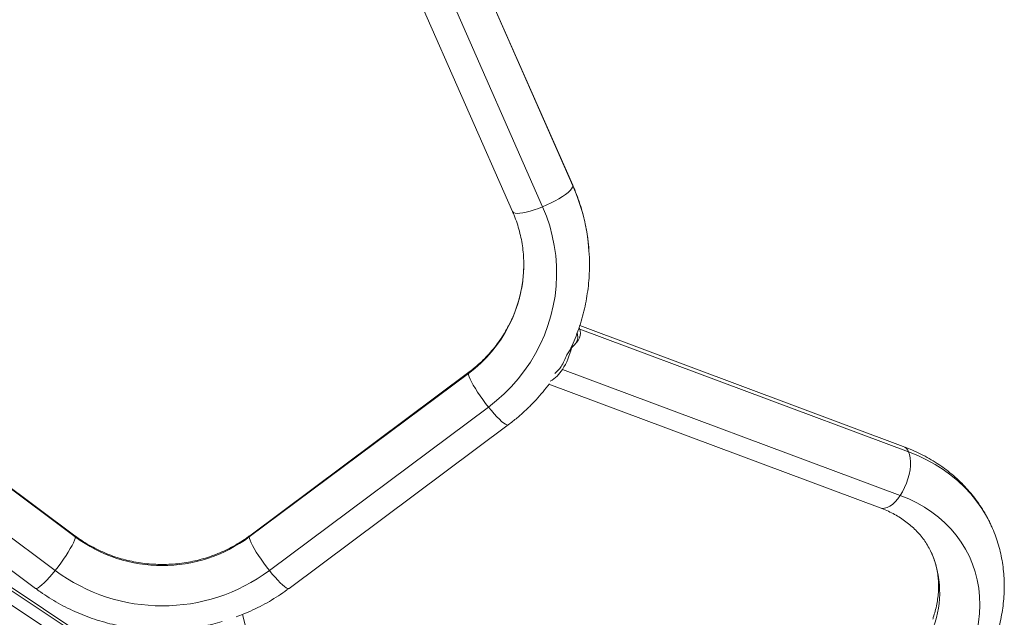
# Model space of a CAD drawing. Extents: x -85 to 637, y -9 to 593.
# Drawn here: x 252 to 275, y 189 to 203 of the extents above; entities that cross this region are included whole.
import ezdxf

# ---------------------------------------------------------------- set-up
doc = ezdxf.new("R2010")
doc.units = 0
doc.header["$LTSCALE"] = 0.125
doc.header["$MEASUREMENT"] = 0
doc.layers.add('CONTOUR', color=7, linetype='CONTINUOUS')

msp = doc.modelspace()

# ---------------------------------------------------------------- linework, layer by layer
at = {"layer": 'CONTOUR', "lineweight": 15}
for p, q in [((260.23793, 205.5294), (263.28289, 198.61487)), ((264.65567, 199.21941), (261.87694, 205.5294)), ((272.20108, 193.25486), (264.81503, 196.01063)), ((264.62637, 195.50392), (264.51923, 195.34227)), ((253.28916, 191.21587), (248.28647, 194.9481)), ((262.28503, 194.9481), (257.28234, 191.21587)), ((264.1086, 194.6732), (271.67673, 191.8495)), ((247.38952, 193.74582), (252.39221, 190.01359)), ((258.17929, 190.01359), (263.18198, 193.74582)), ((254.57482, 188.21866), (247.35001, 193.01444)), ((258.91996, 182.48703), (257.11566, 189.4154))]:
    msp.add_line(p, q, dxfattribs=at)
at = {"layer": 'CONTOUR', "lineweight": 0}
for p, q in [((260.97195, 205.5294), (263.96928, 198.72303)), ((261.87247, 205.5294), (264.65944, 199.20071)), ((264.65944, 199.20071), (264.65567, 199.21941)), ((264.81471, 195.93214), (272.32248, 193.13096)), ((264.67763, 195.55198), (264.64304, 195.56489)), ((248.29644, 194.9203), (253.29914, 191.18808)), ((257.27236, 191.18808), (262.27506, 194.9203)), ((264.41999, 195.01157), (272.13266, 192.13395)), ((252.84069, 190.42062), (247.83799, 194.15284)), ((262.73351, 194.15284), (257.73081, 190.42062)), ((254.56544, 188.15283), (247.34063, 192.94861)), ((247.23271, 192.69016), (254.45752, 187.89438))]:
    msp.add_line(p, q, dxfattribs=at)
at = {"layer": 'CONTOUR', "lineweight": 0, "flags": 128}
for points in [[(263.96928, 198.72303), (264.0675, 198.76536), (264.16372, 198.81078), (264.25598, 198.85837), (264.34241, 198.90715), (264.42124, 198.95614), (264.49087, 199.00433), (264.54988, 199.05075), (264.59707, 199.09444), (264.63148, 199.13453), (264.65241, 199.1702), (264.65944, 199.20071)], [(263.96928, 198.72303), (264.05626, 198.50788), (264.12977, 198.2881), (264.18956, 198.06447), (264.2354, 197.83779), (264.26714, 197.60887), (264.28467, 197.37853), (264.28791, 197.14758), (264.27686, 196.91686), (264.25156, 196.6872), (264.2121, 196.4594), (264.15861, 196.23428), (264.0913, 196.01266), (264.0104, 195.79532), (263.91619, 195.58303), (263.80903, 195.37656), (263.68928, 195.17664), (263.55738, 194.984), (263.4138, 194.79931), (263.25905, 194.62323), (263.09368, 194.45641), (262.91829, 194.29942), (262.73351, 194.15284)], [(263.28289, 198.61487), (263.28615, 198.60884), (263.30708, 198.59037), (263.34149, 198.57856), (263.38868, 198.57364), (263.4477, 198.57572), (263.51732, 198.58474), (263.59615, 198.60053), (263.68258, 198.62277), (263.77484, 198.651), (263.87106, 198.68465), (263.96928, 198.72303)], [(262.285, 194.94807), (262.27972, 194.94209), (262.27506, 194.9203)], [(262.27506, 194.9203), (262.27972, 194.88684), (262.29363, 194.84239), (262.31648, 194.78785), (262.34783, 194.72434), (262.38703, 194.65314), (262.43328, 194.57571), (262.48565, 194.49363), (262.54306, 194.40856), (262.60435, 194.32223), (262.66826, 194.23641), (262.73351, 194.15284)], [(262.73351, 194.15284), (262.79875, 194.07322), (262.86267, 193.99917), (262.92395, 193.93221), (262.98136, 193.87368), (263.03373, 193.82479), (263.07998, 193.78653), (263.11918, 193.75968), (263.15053, 193.74479), (263.17338, 193.74215), (263.18198, 193.74581)], [(272.13266, 192.13395), (272.18527, 192.22057), (272.23287, 192.31395), (272.27449, 192.41217), (272.30927, 192.51325), (272.33652, 192.61512), (272.35567, 192.71571), (272.36634, 192.81296), (272.3683, 192.90491), (272.36153, 192.98968), (272.34615, 193.06555), (272.32248, 193.13096)], [(272.32248, 193.13096), (272.53208, 193.04589), (272.73376, 192.95007), (272.9269, 192.84379), (273.11094, 192.72736), (273.28531, 192.60114), (273.4495, 192.4655), (273.60301, 192.32085), (273.74538, 192.16763), (273.87618, 192.00629), (273.99503, 191.83732), (274.10155, 191.66124), (274.19544, 191.47855), (274.20162, 191.46533)], [(271.67673, 191.8495), (271.72097, 191.83917), (271.7759, 191.84088), (271.83415, 191.85708), (271.89452, 191.88743), (271.95581, 191.93131), (272.01674, 191.98783), (272.0761, 192.05583), (272.13266, 192.13395)], [(272.13266, 192.13395), (272.32489, 192.05535), (272.50912, 191.966), (272.68469, 191.86622), (272.85099, 191.75636), (273.0074, 191.63683), (273.15338, 191.50804), (273.2884, 191.37045), (273.41198, 191.22457), (273.52368, 191.0709), (273.6231, 190.91), (273.70989, 190.74245), (273.78372, 190.56883), (273.84435, 190.38978), (273.89155, 190.20593), (273.92515, 190.01794), (273.94504, 189.82648), (273.95114, 189.63224), (273.94343, 189.4359), (273.92194, 189.23818), (273.88675, 189.03977), (273.83798, 188.84139), (273.7758, 188.64375)], [(253.29914, 191.18808), (253.29447, 191.15461), (253.28057, 191.11016), (253.25771, 191.05563), (253.22636, 190.99211), (253.18716, 190.92092), (253.14091, 190.84349), (253.08854, 190.76141), (253.03113, 190.67634), (252.96985, 190.59001), (252.90593, 190.50419), (252.84069, 190.42062)], [(253.28916, 191.21587), (253.29447, 191.20987), (253.29914, 191.18808)], [(257.28234, 191.21587), (257.27703, 191.20987), (257.27236, 191.18808)], [(257.27236, 191.18808), (257.27703, 191.15461), (257.29093, 191.11016), (257.31379, 191.05563), (257.34514, 190.99211), (257.38434, 190.92092), (257.43059, 190.84349), (257.48296, 190.76141), (257.54037, 190.67634), (257.60165, 190.59001), (257.66557, 190.50419), (257.73081, 190.42062)], [(252.84069, 190.42062), (252.77544, 190.341), (252.71153, 190.26695), (252.65024, 190.19998), (252.59283, 190.14146), (252.54047, 190.09257), (252.49421, 190.05431), (252.45501, 190.02746), (252.42367, 190.01256), (252.40081, 190.00992), (252.39221, 190.01359)], [(257.73081, 190.42062), (257.79606, 190.341), (257.85997, 190.26695), (257.92126, 190.19998), (257.97867, 190.14146), (258.03103, 190.09257), (258.07728, 190.05431), (258.11648, 190.02746), (258.14783, 190.01256), (258.17069, 190.00992), (258.17929, 190.01359)]]:
    msp.add_lwpolyline(points, dxfattribs=at)
at = {"layer": 'CONTOUR', "lineweight": 0}
for centre, radius, start, end in [((260.58181, 197.40187), 4.45678, 4.078955, 23.80455), ((260.43476, 197.41958), 3.10373, 306.365351, 359.701364), ((272.11764, 193.05168), 0.21965, 21.15642, 67.672337), ((255.28575, 193.87042), 3.33791, 233.475431, 306.524569), ((270.79027, 189.9254), 2.24302, 339.438355, 23.817992), ((255.28575, 193.72104), 4.10744, 233.467696, 306.532304)]:
    msp.add_arc(centre, radius, start, end, dxfattribs=at)
at = {"layer": 'CONTOUR', "lineweight": 15}
for centre, radius, start, end in [((260.60622, 197.40479), 4.43222, 356.264396, 4.063763), ((263.36666, 195.74732), 1.22168, 326.806635, 340.636888), ((263.17049, 195.82475), 1.49081, 326.943824, 347.57256), ((263.79443, 195.38248), 0.72725, 298.415501, 329.335626), ((263.71992, 195.51138), 0.7969, 311.60631, 327.097175)]:
    msp.add_arc(centre, radius, start, end, dxfattribs=at)
for start_param, end_param in [(5.4940874, 6.33515607), (0.05197076, 0.10963406)]:
    msp.add_ellipse((263.81646, 195.5827), major_axis=(1.00697, 0.32724), ratio=0.43280347, start_param=start_param, end_param=end_param, dxfattribs=at)
for points, knots in [([(265.02576, 197.72237), (265.0242, 197.74971), (265.01817, 197.85562), (264.9949, 198.03917), (264.956, 198.27222), (264.90404, 198.50295), (264.84025, 198.73082), (264.76571, 198.95128), (264.70182, 199.11341), (264.6638, 199.20075), (264.65567, 199.21941)], [0, 0, 0, 0, 0.05306752, 0.20563054, 0.35819853, 0.51077806, 0.6633755, 0.81599692, 0.96069659, 1, 1, 1, 1]), ([(263.28289, 198.61487), (263.29491, 198.58688), (263.3324, 198.49959), (263.38713, 198.34991), (263.44223, 198.1649), (263.48524, 197.97688), (263.51584, 197.78662), (263.53498, 197.59522), (263.53727, 197.46724), (263.53841, 197.40343)], [0, 0, 0, 0, 0.07290587, 0.22734171, 0.38186589, 0.53650094, 0.69123112, 0.84603806, 1, 1, 1, 1]), ([(263.53841, 197.40343), (263.53842, 197.40306), (263.54046, 197.33852), (263.53318, 197.2097), (263.51559, 197.01786), (263.48411, 196.82745), (263.44081, 196.63927), (263.38534, 196.45401), (263.31806, 196.27241), (263.23918, 196.09517), (263.14905, 195.92296), (263.04799, 195.75645), (262.93642, 195.59627), (262.81475, 195.44304), (262.68351, 195.2973), (262.54305, 195.15978), (262.40969, 195.04355), (262.32121, 194.9758), (262.28503, 194.9481)], [0, 0, 0, 0, 0.000397119, 0.06865239, 0.136910695, 0.205160101, 0.273390656, 0.341593014, 0.409758698, 0.477880301, 0.54595164, 0.613967842, 0.681925377, 0.749822025, 0.817656816, 0.885429923, 0.95314254, 1, 1, 1, 1]), ([(264.58737, 195.44508), (264.59682, 195.46381), (264.64194, 195.55326), (264.71146, 195.71856), (264.79522, 195.94041), (264.86631, 196.16648), (264.92553, 196.39567), (264.97289, 196.62748), (265.00662, 196.86136), (265.02486, 197.0234), (265.0283, 197.1074), (265.02852, 197.11275)], [0, 0, 0, 0, 0.03614205, 0.17262408, 0.30906263, 0.44546081, 0.58182229, 0.71815131, 0.85445258, 0.99073122, 1, 1, 1, 1]), ([(264.72999, 195.61274), (264.7398, 195.6332), (264.75933, 195.67395), (264.77116, 195.73329), (264.7716, 195.78972), (264.75937, 195.82308), (264.75334, 195.83953)], [0, 0, 0, 0, 0.25330591, 0.50452687, 0.75556486, 1, 1, 1, 1]), ([(263.18198, 193.74582), (263.21851, 193.77357), (263.31897, 193.84988), (263.47704, 193.98242), (263.65353, 194.14548), (263.82087, 194.31739), (263.97845, 194.49538), (264.07491, 194.6199), (264.12255, 194.68139)], [0, 0, 0, 0, 0.10307383, 0.28340977, 0.4637209, 0.64397104, 0.82415805, 1, 1, 1, 1]), ([(274.20006, 191.46501), (274.18562, 191.49673), (274.14347, 191.58933), (274.06139, 191.73692), (273.955, 191.90752), (273.83748, 192.07138), (273.70985, 192.22843), (273.57222, 192.37821), (273.42496, 192.52038), (273.2684, 192.65455), (273.10291, 192.7804), (272.92889, 192.89756), (272.74678, 193.00577), (272.55691, 193.1045), (272.37474, 193.18766), (272.25404, 193.23437), (272.20108, 193.25486)], [0, 0, 0, 0, 0.0387692, 0.11321387, 0.18765425, 0.26213852, 0.33671279, 0.41141956, 0.48629631, 0.56137433, 0.63667781, 0.71222336, 0.78801983, 0.86406855, 0.94036396, 1, 1, 1, 1]), ([(271.67673, 191.8495), (271.70152, 191.83999), (271.77731, 191.81091), (271.89877, 191.75638), (272.03797, 191.68318), (272.16924, 191.60224), (272.29245, 191.51383), (272.40725, 191.41811), (272.51333, 191.31524), (272.61023, 191.2053), (272.69801, 191.08865), (272.77457, 190.96475), (272.82245, 190.87858), (272.8416, 190.83236), (272.84209, 190.83117)], [0, 0, 0, 0, 0.044618158, 0.136451669, 0.228601029, 0.32138099, 0.414924172, 0.509364454, 0.604821827, 0.701380948, 0.799062463, 0.89779085, 0.997368756, 1, 1, 1, 1]), ([(274.29013, 188.81472), (274.30351, 188.85422), (274.34042, 188.96308), (274.39132, 189.14283), (274.43926, 189.35368), (274.47475, 189.56485), (274.4979, 189.77562), (274.50864, 189.98539), (274.507, 190.19358), (274.49302, 190.3996), (274.46683, 190.60291), (274.42849, 190.80294), (274.37837, 190.99928), (274.31587, 191.19107), (274.25654, 191.34659), (274.21388, 191.43605), (274.20006, 191.46501)], [0, 0, 0, 0, 0.044357869, 0.122275986, 0.200044718, 0.277569147, 0.354832264, 0.431823365, 0.50853898, 0.584983642, 0.661170232, 0.737119898, 0.812861542, 0.888430922, 0.963869436, 1, 1, 1, 1]), ([(257.28234, 191.21587), (257.25703, 191.19734), (257.17865, 191.13993), (257.04185, 191.05044), (256.86982, 190.95158), (256.69168, 190.86319), (256.50826, 190.78548), (256.32022, 190.71877), (256.12828, 190.6633), (255.93317, 190.61928), (255.73563, 190.58686), (255.53641, 190.56616), (255.33626, 190.55727), (255.13594, 190.5602), (254.93622, 190.57495), (254.73784, 190.60145), (254.54155, 190.6396), (254.34811, 190.68925), (254.15823, 190.75021), (253.97264, 190.82226), (253.79199, 190.90508), (253.61715, 190.99856), (253.44847, 191.10129), (253.34215, 191.17776), (253.28916, 191.21587)], [0, 0, 0, 0, 0.02227489, 0.06898387, 0.11567362, 0.1623305, 0.2089575, 0.25555779, 0.3021347, 0.34869163, 0.39523204, 0.44175944, 0.48827737, 0.5347894, 0.58129883, 0.62780837, 0.67432167, 0.72084238, 0.76737419, 0.81392081, 0.86048593, 0.90707319, 0.9536862, 1, 1, 1, 1]), ([(272.84209, 190.83117), (272.86116, 190.78745), (272.89982, 190.69881), (272.94374, 190.55906), (272.97728, 190.41418), (272.99883, 190.26573), (273.00868, 190.11457), (273.00684, 189.96131), (272.99346, 189.80652), (272.96872, 189.65072), (272.9334, 189.49757), (272.89953, 189.38355), (272.87833, 189.32189), (272.87399, 189.30924)], [0, 0, 0, 0, 0.09897929, 0.20067366, 0.30190115, 0.40231293, 0.50168903, 0.59994138, 0.69708763, 0.79321512, 0.88844813, 0.97711309, 1, 1, 1, 1]), ([(252.39221, 190.01359), (252.42923, 189.98647), (252.53101, 189.91191), (252.7035, 189.79781), (252.91107, 189.67436), (253.125, 189.56153), (253.3446, 189.45944), (253.56932, 189.36841), (253.79857, 189.28866), (254.03175, 189.22042), (254.26824, 189.16387), (254.50743, 189.11916), (254.74869, 189.08641), (254.99137, 189.0657), (255.23485, 189.05711), (255.47848, 189.06063), (255.7216, 189.07631), (255.96362, 189.10399), (256.20378, 189.14396), (256.43399, 189.19311), (256.58231, 189.23479), (256.6526, 189.25454)], [0, 0, 0, 0, 0.03089376, 0.08493826, 0.13899583, 0.19307017, 0.24716035, 0.30126531, 0.35538391, 0.40951492, 0.46365701, 0.51780884, 0.57196898, 0.62613597, 0.68030831, 0.73448448, 0.7886628, 0.84284131, 0.89701846, 0.95119266, 1, 1, 1, 1]), ([(256.97465, 189.36166), (257.02783, 189.38139), (257.15687, 189.42926), (257.3563, 189.51827), (257.57301, 189.62646), (257.78338, 189.74589), (257.98645, 189.87401), (258.11543, 189.96737), (258.17929, 190.01359)], [0, 0, 0, 0, 0.12345397, 0.29952127, 0.47555391, 0.65154721, 0.82749675, 1, 1, 1, 1])]:
    msp.add_open_spline(points, degree=3, knots=knots, dxfattribs=at)

doc.saveas('drawing.dxf')
